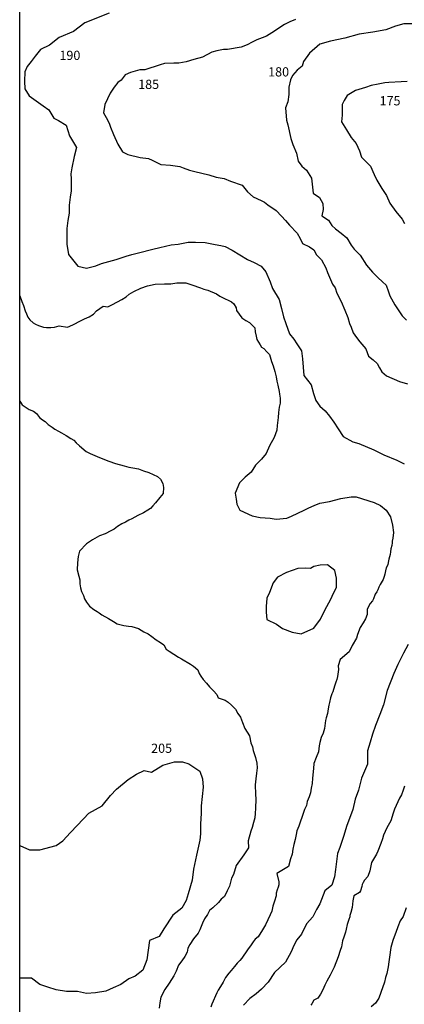
# Model space of a CAD drawing. Extents: x -351848 to -342076, y -53617 to -49527.
# Drawn here: x -351848 to -351221, y -52732 to -51128 of the extents above; entities that cross this region are included whole.
import ezdxf

# ---------------------------------------------------------------- set-up
doc = ezdxf.new("R2010")
doc.units = 0
doc.layers.add('DUONGDONGMUC1', color=5, linetype='CONTINUOUS')

msp = doc.modelspace()

# ---------------------------------------------------------------- linework, layer by layer
at = {"layer": 'DUONGDONGMUC1', "linetype": 'CONTINUOUS'}
msp.add_lwpolyline([(-347147.5, -53046), (-351847.5, -53046), (-351847.5, -49526.6), (-347147.5, -49526.6), (-347147.5, -53046)], dxfattribs=at)
at = {"layer": 'DUONGDONGMUC1'}
for points, elevation in [([(-351701.9, -51117.6), (-351741.2, -51133.3), (-351760, -51147.4), (-351783.5, -51156.8), (-351799.2, -51169.3), (-351813.7, -51176.7), (-351822.2, -51187.5), (-351829.1, -51196), (-351835.3, -51204.5), (-351839.2, -51213), (-351839.2, -51213), (-351839.9, -51228.4), (-351839.2, -51240.7), (-351839.2, -51240.7), (-351832.2, -51252.3), (-351832.2, -51252.3), (-351820.7, -51260), (-351820.7, -51260), (-351809.1, -51268.5), (-351799.8, -51274.6), (-351792.1, -51288.5), (-351784.4, -51292.4), (-351784.4, -51292.4), (-351772, -51300.1), (-351772, -51300.1), (-351766.6, -51317), (-351766.6, -51317), (-351755.1, -51336.3), (-351759, -51350.9), (-351762.8, -51369.4), (-351764.4, -51379.4), (-351763.6, -51387.1), (-351763.6, -51397.1), (-351763.6, -51407.1), (-351765.2, -51417.2), (-351766.7, -51430.3), (-351766.7, -51443.4), (-351769, -51454.9), (-351770.6, -51468), (-351770.6, -51493.5), (-351770.6, -51493.5), (-351768.2, -51510.4), (-351761.3, -51518.9), (-351761.3, -51518.9), (-351752.8, -51529.7), (-351738.9, -51532.8), (-351723.5, -51528.9), (-351714.2, -51525.1), (-351714.2, -51525.1), (-351690.3, -51518.9), (-351690.3, -51518.9), (-351674.1, -51513.5), (-351664.8, -51510.4), (-351654, -51508.1), (-351630.9, -51502), (-351619.3, -51498.9), (-351600.8, -51495), (-351589.2, -51493.5), (-351573, -51490.4), (-351561.4, -51490.4), (-351545.2, -51491.2), (-351529, -51494.2), (-351529, -51494.2), (-351519.7, -51495.8), (-351512.8, -51497.3), (-351501.2, -51503.5), (-351501.2, -51503.5), (-351476.5, -51518.9), (-351476.5, -51518.9), (-351465.7, -51523.5), (-351454.1, -51529.7), (-351446.4, -51539), (-351439.5, -51555.1), (-351435.6, -51565.9), (-351435.6, -51565.9), (-351424.8, -51583.7), (-351421, -51598.3), (-351417.9, -51612.2), (-351414, -51623), (-351407.8, -51639.9), (-351400.9, -51648.4), (-351396.3, -51656.1), (-351388.5, -51667.7), (-351387, -51680.8), (-351384.6, -51707.6), (-351373, -51723), (-351369.2, -51736.9), (-351365.3, -51748.4), (-351358.4, -51757.7), (-351349.9, -51765.4), (-351342.9, -51773.9), (-351336, -51783.9), (-351329, -51794.7), (-351320.5, -51807), (-351305.1, -51815.5), (-351295.1, -51818.6), (-351270.4, -51828.6), (-351270.4, -51828.6), (-351254.2, -51837.1), (-351233.3, -51845.6), (-351221, -51851.7)], 190), ([(-351398.3, -51127.5), (-351407.3, -51131.4), (-351416.2, -51135.9), (-351416.2, -51135.9), (-351436.9, -51149.3), (-351445.3, -51154.9), (-351452.6, -51157.7), (-351461.5, -51161), (-351468.8, -51164.4), (-351477.2, -51168.8), (-351486.7, -51172.7), (-351509.1, -51176.7), (-351515.8, -51176.7), (-351526.4, -51178.9), (-351534.8, -51181.1), (-351549.9, -51188.9), (-351563.9, -51192.9), (-351563.9, -51192.9), (-351576.2, -51196.8), (-351588.5, -51199), (-351596.4, -51199), (-351611.5, -51199.6), (-351618.7, -51201.8), (-351643.9, -51209.6), (-351651.7, -51209.6), (-351666.8, -51214.1), (-351675.8, -51218), (-351682, -51226.4), (-351687.5, -51230.3), (-351693.7, -51238.1), (-351699.9, -51247.6), (-351708.9, -51266.3), (-351711.1, -51279.7), (-351706.7, -51287.5), (-351701.6, -51296.5), (-351699.4, -51303.2), (-351694.9, -51314.9), (-351687.6, -51330.6), (-351679.8, -51343.4), (-351671.4, -51347.9), (-351651.3, -51352.4), (-351637.8, -51354), (-351631.7, -51356.8), (-351626.1, -51359.6), (-351617.7, -51364.1), (-351617.7, -51364.1), (-351602, -51365.2), (-351586.9, -51367.4), (-351581.3, -51369.1), (-351570.7, -51373), (-351562.3, -51375.3), (-351550.6, -51378.1), (-351539.4, -51380.9), (-351527.6, -51384.8), (-351514.2, -51387), (-351504.1, -51390.9), (-351485.1, -51397.6), (-351476.7, -51408.6), (-351467.2, -51416.5), (-351454.3, -51422.6), (-351448.7, -51425.4), (-351443.1, -51429.9), (-351443.1, -51429.9), (-351429.7, -51438.8), (-351429.7, -51438.8), (-351421.3, -51448.3), (-351414.6, -51455), (-351407.9, -51462.8), (-351407.9, -51462.8), (-351395.6, -51475.7), (-351395.6, -51475.7), (-351390.5, -51484.6), (-351390.5, -51484.6), (-351386.6, -51492.4), (-351375.4, -51498), (-351368.2, -51503.1), (-351368.2, -51503.1), (-351364.2, -51510.9), (-351355.8, -51519.3), (-351355.8, -51519.3), (-351348.6, -51532.1), (-351346.3, -51539.9), (-351337.9, -51558.9), (-351333.5, -51565.1), (-351331.2, -51573.5), (-351324, -51587.4), (-351317.7, -51601.2), (-351317.7, -51601.2), (-351313.2, -51613), (-351313.2, -51613), (-351310.4, -51623), (-351307.6, -51629.2), (-351304.3, -51638.1), (-351298.7, -51645.9), (-351293.7, -51652.6), (-351293.7, -51652.6), (-351283.6, -51664.4), (-351283.6, -51664.4), (-351279.1, -51676.1), (-351271.8, -51682.3), (-351265.1, -51688.4), (-351261.2, -51695.1), (-351257.9, -51701.8), (-351250, -51708), (-351228.8, -51717.5), (-351228.8, -51717.5), (-351215.9, -51721.4)], 185), ([(-351205.8, -51134.6), (-351221.8, -51134.6), (-351235.3, -51138.3), (-351251.3, -51144.5), (-351272.2, -51148.1), (-351294.4, -51151.8), (-351294.4, -51151.8), (-351317.8, -51158), (-351341.2, -51162.9), (-351358.4, -51167.8), (-351375.6, -51182.6), (-351385.5, -51196.1), (-351385.5, -51196.1), (-351387.4, -51203.8), (-351395.3, -51210.5), (-351395.3, -51210.5), (-351403.2, -51219), (-351406.2, -51226.2), (-351409.2, -51237.7), (-351409.2, -51249.8), (-351411, -51261.9), (-351414.7, -51271.5), (-351412.8, -51291.5), (-351411, -51299.4), (-351411, -51299.4), (-351405.6, -51321.7), (-351402.6, -51331.4), (-351396.5, -51345.3), (-351394.1, -51358.6), (-351388, -51366.5), (-351380.2, -51373.1), (-351372.3, -51386.4), (-351369.3, -51410.5), (-351359, -51417.8), (-351353.6, -51427.4), (-351353, -51437.1), (-351355.4, -51447.4), (-351344.5, -51454.6), (-351339, -51463.1), (-351333, -51468.5), (-351323.9, -51475.8), (-351323.9, -51475.8), (-351314.8, -51483.6), (-351314.8, -51483.6), (-351307.6, -51495.1), (-351302.7, -51501.8), (-351302.7, -51501.8), (-351293, -51511.5), (-351293, -51511.5), (-351282.8, -51527.8), (-351282.8, -51527.8), (-351273.1, -51539.3), (-351273.1, -51539.3), (-351264, -51548.3), (-351256.7, -51555), (-351250.7, -51560.4), (-351247, -51571.3), (-351244.6, -51577.9), (-351236.2, -51592.5), (-351224.7, -51610.6), (-351217.4, -51617.8)], 180), ([(-351216.5, -51228.9), (-351226, -51229.5), (-351246.3, -51230.1), (-351252.5, -51230.7), (-351263.5, -51232.9), (-351275.2, -51235.3), (-351284.1, -51238.7), (-351300.7, -51243.6), (-351313.9, -51251.4), (-351318.8, -51259.4), (-351322.5, -51266.2), (-351322.5, -51273), (-351322.5, -51283.5), (-351323.2, -51294.6), (-351315.1, -51307.6), (-351307.7, -51319.9), (-351299.7, -51329.8), (-351294.1, -51341.5), (-351291, -51352), (-351282.4, -51360), (-351276.2, -51366.8), (-351270, -51380.4), (-351265.7, -51389.4), (-351257.6, -51403), (-351250.2, -51414.7), (-351244.6, -51427), (-351234.8, -51440.6), (-351224.3, -51453), (-351220.5, -51459.8)], 175), ([(-351847.5, -51577.8), (-351844.3, -51587.3), (-351844.3, -51587.3), (-351841.2, -51593.8), (-351838.6, -51602.5), (-351836.3, -51607.4), (-351834.4, -51612.4), (-351831, -51616.9), (-351825.7, -51621.8), (-351821.9, -51624.1), (-351816.9, -51626), (-351809, -51628.7), (-351804, -51629.4), (-351796.8, -51629.4), (-351790.7, -51629.1), (-351783.1, -51626.8), (-351769.8, -51628.7), (-351761.1, -51624.9), (-351747.4, -51618.1), (-351741.7, -51615.4), (-351734.1, -51612), (-351727.3, -51607.8), (-351722.3, -51602.5), (-351722.3, -51602.5), (-351711.7, -51594.5), (-351703.7, -51596), (-351696.5, -51591.9), (-351680.9, -51583.9), (-351674.1, -51579.4), (-351669.2, -51575.2), (-351661.6, -51571), (-351650.2, -51565.3), (-351639.5, -51561.5), (-351626.6, -51558.9), (-351611.4, -51558.5), (-351601.6, -51558.5), (-351591.7, -51556.6), (-351591.7, -51556.6), (-351577, -51556.6), (-351567.1, -51560), (-351553.1, -51564.9), (-351547.4, -51566.8), (-351541.3, -51568.7), (-351527.2, -51574.4), (-351527.2, -51574.4), (-351521.5, -51578.6), (-351518.1, -51580.1), (-351502.6, -51587.7), (-351498.8, -51591.1), (-351495, -51597.2), (-351494.2, -51601.7), (-351485.5, -51613.5), (-351479, -51618), (-351473.3, -51621.4), (-351464.6, -51629.8), (-351463.8, -51636.6), (-351462.3, -51643.8), (-351461.5, -51648.8), (-351455.8, -51657.5), (-351453.9, -51661.7), (-351449.8, -51663.9), (-351445.2, -51669.2), (-351440.6, -51673.4), (-351437.6, -51685), (-351434.5, -51691.9), (-351431.9, -51701), (-351430, -51709.7), (-351428.5, -51716.9), (-351427.3, -51723.7), (-351425, -51733.6), (-351424.3, -51738.2), (-351424.3, -51738.2), (-351423.1, -51744.6), (-351423.1, -51753), (-351424.7, -51759.4), (-351426.2, -51767.8), (-351426.6, -51776.1), (-351428.1, -51789), (-351428.8, -51797), (-351432.9, -51808.7), (-351432.9, -51808.7), (-351440.6, -51822.5), (-351440.6, -51822.5), (-351445.9, -51834.7), (-351445.9, -51834.7), (-351453.5, -51843.8), (-351453.5, -51843.8), (-351463.5, -51853.7), (-351463.5, -51853.7), (-351470.3, -51865.2), (-351470.3, -51865.2), (-351480.3, -51873.6), (-351480.3, -51873.6), (-351489.4, -51882.7), (-351496.3, -51899.5), (-351496.3, -51899.5), (-351494.8, -51909.4), (-351494, -51917.1), (-351488.7, -51927), (-351488.7, -51927), (-351468.8, -51936.1), (-351468.8, -51936.1), (-351455.8, -51939.2), (-351455.8, -51939.2), (-351439.8, -51939.9), (-351429.9, -51941.5), (-351412.3, -51939.9), (-351404.7, -51936.9), (-351384, -51927), (-351376.4, -51923.2), (-351368, -51919.3), (-351358.8, -51915.5), (-351342.8, -51913.2), (-351324.5, -51907.9), (-351307.7, -51905.6), (-351299.3, -51905.6), (-351270.2, -51914.8), (-351270.2, -51914.8), (-351259.6, -51919.3), (-351250.4, -51927), (-351243.5, -51937.7), (-351243.5, -51937.7), (-351240.5, -51951.4), (-351240.5, -51951.4), (-351238.9, -51963.6), (-351239.7, -51972.7), (-351240.6, -51977.8), (-351240.6, -51980.1), (-351241.5, -51984.4), (-351242.8, -51990.1), (-351243.7, -51995.1), (-351244, -51999.1), (-351246.2, -52007.1), (-351247.4, -52012.3), (-351248.1, -52016.3), (-351250.5, -52021.3), (-351251.4, -52025.7), (-351253, -52031.5), (-351253.7, -52035.4), (-351255.6, -52040.1), (-351260.2, -52048.4), (-351262.3, -52052.4), (-351264.2, -52057), (-351265.8, -52060.3), (-351268.6, -52064.2), (-351271.1, -52071.4), (-351273, -52074.6), (-351276.5, -52079.3), (-351281.5, -52088.4), (-351281.5, -52097.3), (-351284.5, -52104.4), (-351288, -52110.9), (-351292.8, -52118.1), (-351297.5, -52129.9), (-351298.7, -52135.9), (-351305.9, -52147.7), (-351305.9, -52147.7), (-351310.6, -52157.8), (-351325.4, -52170.2), (-351329, -52180.9), (-351328.4, -52186.9), (-351329.7, -52198.3), (-351330.7, -52202.8), (-351332.4, -52207.5), (-351334.8, -52214.1), (-351337.7, -52223), (-351339.1, -52226.5), (-351341.2, -52232.9), (-351343, -52240.2), (-351344.1, -52244.7), (-351345.3, -52250.9), (-351346.4, -52258.6), (-351348.5, -52265.2), (-351349.3, -52269.7), (-351349.3, -52269.7), (-351351, -52282.9), (-351353.4, -52290.3), (-351356.3, -52297.7), (-351358.4, -52305.5), (-351359.6, -52311.3), (-351360.8, -52321.1), (-351364.5, -52329.8), (-351368.2, -52339.6), (-351369.1, -52347.9), (-351370.7, -52363.5), (-351371.2, -52372.4), (-351372.8, -52379.8), (-351374, -52387.6), (-351376.1, -52394.2), (-351379, -52401.6), (-351380.6, -52408.2), (-351380.6, -52408.2), (-351383.5, -52414.8), (-351386, -52421.3), (-351388, -52427.9), (-351390.1, -52433.7), (-351392.6, -52441.9), (-351392.6, -52441.9), (-351395.9, -52449.3), (-351397.1, -52455.5), (-351398.7, -52463.7), (-351400.8, -52471.9), (-351402.4, -52479.3), (-351403.7, -52487.5), (-351406.6, -52494.9), (-351409.5, -52507.8), (-351428.5, -52519.3), (-351425.2, -52532.4), (-351425.2, -52537.5), (-351426.6, -52541.1), (-351428.4, -52545.8), (-351429.9, -52551.3), (-351429.9, -52555.6), (-351429.9, -52555.6), (-351432.4, -52564.3), (-351435, -52572.3), (-351436.8, -52580.3), (-351439.7, -52586.4), (-351447.3, -52602.7), (-351452, -52611.1), (-351459.3, -52622), (-351464.1, -52625.9), (-351467, -52630.6), (-351470.6, -52635.3), (-351476.4, -52643.3), (-351485.8, -52657), (-351489.1, -52661), (-351493.5, -52665.4), (-351497.8, -52670.8), (-351503.3, -52677), (-351506.9, -52681.7), (-351512.3, -52688.6), (-351516.3, -52696.2), (-351520.7, -52703.4), (-351524.3, -52709.2), (-351526.5, -52713.6), (-351534.5, -52732.1), (-351536.3, -52736.8)], 195), ([(-351847.5, -51749.4), (-351843.4, -51755.3), (-351838.4, -51758.5), (-351832.1, -51763), (-351825.3, -51765.7), (-351819.9, -51769.7), (-351819.9, -51769.7), (-351815.4, -51776.1), (-351810.4, -51779.7), (-351805.9, -51782.4), (-351800.9, -51787.3), (-351794.6, -51791.8), (-351790.1, -51795), (-351784.2, -51798.2), (-351779.2, -51801.3), (-351771.6, -51805.4), (-351764.3, -51810.3), (-351759.4, -51813), (-351755.3, -51817.6), (-351749.9, -51822.5), (-351749.9, -51822.5), (-351739.5, -51831.5), (-351732.7, -51834.7), (-351725, -51837.9), (-351717.4, -51841.5), (-351702.5, -51847.3), (-351691.6, -51850.9), (-351677.2, -51855), (-351669.5, -51856.8), (-351663.2, -51858.2), (-351654.1, -51860), (-351646, -51863.1), (-351637.4, -51865.8), (-351623, -51872.1), (-351618, -51876.7), (-351614.4, -51883.9), (-351613.5, -51890.2), (-351613.9, -51900.1), (-351613.9, -51900.1), (-351619.4, -51906.3), (-351619.4, -51906.3), (-351626.1, -51914.9), (-351626.1, -51914.9), (-351630.7, -51919.9), (-351630.7, -51919.9), (-351634.3, -51924.4), (-351638.8, -51927.1), (-351638.8, -51927.1), (-351645.6, -51931.6), (-351655, -51935.7), (-351655, -51935.7), (-351665, -51941.1), (-351669.9, -51943.3), (-351675.4, -51946.5), (-351681.2, -51949.6), (-351688, -51953.7), (-351693.9, -51958.2), (-351699.3, -51960.9), (-351708.3, -51965.4), (-351717.4, -51969), (-351729.1, -51975.4), (-351738.6, -51981.7), (-351750.3, -51993.8), (-351752.1, -52002.4), (-351753.5, -52012.8), (-351754, -52024.5), (-351751.2, -52034.5), (-351749.6, -52040.4), (-351749.6, -52047.1), (-351748.3, -52053.7), (-351746.8, -52059.4), (-351743.6, -52066.1), (-351742, -52071.7), (-351738.5, -52076.8), (-351738.5, -52076.8), (-351733.8, -52083.4), (-351726.8, -52089.1), (-351721.4, -52092.3), (-351718.3, -52094.5), (-351713.8, -52097.7), (-351703.1, -52103.7), (-351703.1, -52103.7), (-351694.8, -52108.4), (-351688.5, -52112.2), (-351678, -52114.8), (-351670.4, -52116.3), (-351664.7, -52116.7), (-351654, -52119.8), (-351645.1, -52125.2), (-351638.1, -52128.4), (-351632.1, -52133.1), (-351625.1, -52138.5), (-351618.2, -52142.9), (-351612.8, -52146.7), (-351608.9, -52153.8), (-351604.2, -52157), (-351596.3, -52161.7), (-351589, -52166.5), (-351584.2, -52169.3), (-351569.3, -52178.2), (-351564.6, -52181.4), (-351557.3, -52187), (-351555.4, -52193.1), (-351552.5, -52197.5), (-351548.7, -52203.2), (-351543, -52209.2), (-351538.3, -52215.2), (-351531.6, -52221.5), (-351531.6, -52221.5), (-351526.3, -52227.2), (-351524, -52232.7), (-351512.9, -52236.5), (-351507.8, -52239.7), (-351502.4, -52245), (-351495.8, -52251.4), (-351492, -52258.3), (-351487.8, -52264.3), (-351484.4, -52272.9), (-351480.6, -52282.7), (-351473.1, -52294.6), (-351471, -52306.3), (-351468.5, -52312.8), (-351467, -52318.4), (-351463.4, -52330), (-351461.4, -52339.1), (-351460.9, -52346.7), (-351461.9, -52355.8), (-351462.9, -52364.9), (-351463.9, -52374.5), (-351463.4, -52389.7), (-351462.9, -52398.1), (-351463.4, -52412.8), (-351463.9, -52421.4), (-351464.5, -52428.5), (-351466.5, -52436.1), (-351469, -52444.2), (-351471, -52450.2), (-351475.1, -52465.9), (-351475.1, -52465.9), (-351474.6, -52477), (-351482.2, -52488.7), (-351482.2, -52488.7), (-351494.8, -52505.9), (-351494.8, -52505.9), (-351499.4, -52520.5), (-351502.4, -52526.6), (-351506, -52539.6), (-351509.5, -52547.2), (-351509.5, -52547.2), (-351514.1, -52556.3), (-351519.2, -52560.8), (-351523.7, -52566.4), (-351523.7, -52566.4), (-351532.8, -52575), (-351538.4, -52579.5), (-351541.4, -52585.6), (-351546.5, -52592.7), (-351549.5, -52599.8), (-351552.1, -52605.3), (-351554.1, -52610.9), (-351556.6, -52616), (-351564.2, -52625.6), (-351570.3, -52634.7), (-351573.9, -52640.7), (-351574.9, -52647.3), (-351578.4, -52654.4), (-351578.4, -52654.4), (-351583.5, -52661.5), (-351588.6, -52668.6), (-351588.6, -52668.6), (-351592.6, -52678.4), (-351596.2, -52686), (-351596.2, -52686), (-351603.8, -52697.6), (-351610.9, -52707.8), (-351617.4, -52720.4), (-351619, -52729.5), (-351620.5, -52738.6)], 200), ([(-351214.8, -52146.1), (-351222.6, -52160), (-351231.8, -52178.5), (-351238, -52193.2), (-351248.8, -52220.9), (-351255, -52244), (-351261.1, -52260.2), (-351268.1, -52278), (-351272.7, -52291.8), (-351276.6, -52304.9), (-351281.2, -52319.2), (-351281.2, -52340.8), (-351290.5, -52363.9), (-351295.9, -52383.2), (-351301.3, -52397.8), (-351305.1, -52414.8), (-351315.2, -52442.5), (-351315.2, -52442.5), (-351319.8, -52457.2), (-351326, -52476.5), (-351326, -52476.5), (-351329.8, -52486.5), (-351332.9, -52512.7), (-351334.5, -52524.3), (-351334.5, -52524.3), (-351339.1, -52538.1), (-351339.1, -52538.1), (-351350.7, -52547.1), (-351358.5, -52568.7), (-351363.9, -52577.9), (-351370, -52589.5), (-351380.1, -52601), (-351380.1, -52601), (-351388.6, -52618), (-351396.3, -52627.3), (-351400.9, -52636.5), (-351405.5, -52646.5), (-351414.8, -52663.5), (-351414.8, -52663.5), (-351432.5, -52680.4), (-351442.6, -52695.9), (-351442.6, -52695.9), (-351453.4, -52707.4), (-351462.6, -52715.1), (-351472.7, -52722.8), (-351482.7, -52733.6)], 190), ([(-351847.5, -52473.2), (-351831.3, -52480.6), (-351814.5, -52480.6), (-351788.1, -52473.2), (-351777.5, -52465.9), (-351764.9, -52452.2), (-351764.9, -52452.2), (-351743.8, -52430), (-351735.1, -52420.9), (-351713.2, -52409), (-351713.2, -52409), (-351699.5, -52392.1), (-351690, -52381.6), (-351690, -52381.6), (-351671, -52365.8), (-351671, -52365.8), (-351657.3, -52357.4), (-351644.7, -52351), (-351644.7, -52351), (-351644.7, -52351), (-351633.1, -52354.2), (-351633.1, -52354.2), (-351614.1, -52342.6), (-351614.1, -52342.6), (-351595.1, -52337.3), (-351582.5, -52337.3), (-351571.9, -52340.5), (-351571.9, -52340.5), (-351554, -52352.1), (-351549.8, -52364.7), (-351548.7, -52378.4), (-351551.9, -52409), (-351551.9, -52420.6), (-351552.9, -52438.5), (-351552.9, -52454.3), (-351554, -52464.8), (-351559.3, -52489), (-351559.3, -52489), (-351564.5, -52512.2), (-351566.6, -52530.1), (-351573, -52552.2), (-351576.1, -52562.8), (-351576.1, -52562.8), (-351583.5, -52575.4), (-351598.3, -52587), (-351598.3, -52587), (-351613, -52609.1), (-351620.4, -52621.7), (-351620.4, -52621.7), (-351636.2, -52628.1), (-351636.2, -52628.1), (-351640.5, -52659.7), (-351646.8, -52676.5), (-351659.5, -52686.3), (-351670, -52690.5), (-351682.7, -52700), (-351695.4, -52705.2), (-351707, -52710.5), (-351723.8, -52713.6), (-351738.6, -52714.7), (-351753.4, -52711.5), (-351771.3, -52711.5), (-351788.2, -52708.4), (-351801.9, -52704.2), (-351814.5, -52700), (-351814.5, -52700), (-351814.5, -52700), (-351828.2, -52689.4), (-351828.2, -52689.4), (-351847.1, -52689.4), (-351847.2, -52689.4), (-351847.2, -52689.4), (-351847.2, -52689.4), (-351847.2, -52689.4), (-351847.3, -52689.4), (-351847.3, -52689.4), (-351847.3, -52689.4), (-351847.4, -52689.4), (-351847.4, -52689.4), (-351847.4, -52689.4), (-351847.4, -52689.4), (-351847.5, -52689.4), (-351847.5, -52689.4), (-351847.5, -52689.4), (-351847.5, -52689.4), (-351847.5, -52689.4), (-351847.5, -52689.4)], 205), ([(-351220.5, -52377), (-351223.1, -52383.4), (-351225.6, -52391), (-351229, -52396.5), (-351234.1, -52408), (-351237.1, -52414.4), (-351239.2, -52420.7), (-351243, -52433), (-351243, -52433), (-351249.4, -52444.5), (-351254.9, -52456.8), (-351256.6, -52462.8), (-351259.2, -52470.4), (-351263.9, -52482.7), (-351263.9, -52482.7), (-351266.4, -52487.8), (-351274.5, -52501.1), (-351274.5, -52501.1), (-351277.1, -52514.8), (-351280.5, -52524.1), (-351280.5, -52524.1), (-351285.8, -52529.7), (-351287.8, -52533.6), (-351289.7, -52536.9), (-351290.3, -52540), (-351292.4, -52547.2), (-351293.8, -52550.1), (-351303.1, -52555.5), (-351305, -52563.6), (-351305, -52563.6), (-351306, -52574.3), (-351308.3, -52582.5), (-351309.5, -52587.5), (-351309.8, -52589.6), (-351311.2, -52594.1), (-351313.9, -52602.3), (-351315.6, -52609.7), (-351317, -52614.9), (-351319.5, -52622.8), (-351321.6, -52628.7), (-351323.4, -52638.7), (-351325.3, -52644.4), (-351328.8, -52655), (-351335.4, -52671.5), (-351337.5, -52676), (-351341.9, -52684.7), (-351347.2, -52694.2), (-351350.5, -52701), (-351354, -52708.8), (-351357.4, -52715.8), (-351361.7, -52722.2), (-351368.5, -52725.3), (-351371.8, -52731.3), (-351373.3, -52733.8)], 185), ([(-351218.1, -52575.1), (-351222.9, -52589), (-351227.8, -52596.2), (-351231.4, -52605.9), (-351235, -52615), (-351237.5, -52622.2), (-351239.9, -52628.3), (-351242.9, -52639.8), (-351245.3, -52655.5), (-351245.3, -52655.5), (-351246.5, -52662.7), (-351247.1, -52671.2), (-351249.6, -52682.1), (-351251.4, -52688.7), (-351253.2, -52696), (-351253.2, -52696), (-351259.2, -52712.9), (-351262.4, -52721.9), (-351267.8, -52730.2), (-351267.8, -52730.2), (-351275, -52736.2)], 180)]:
    msp.add_lwpolyline(points, dxfattribs=dict(at, elevation=elevation))
at = {"layer": 'DUONGDONGMUC1', "elevation": 198}
msp.add_lwpolyline([(-351381.4, -52021.5), (-351394.3, -52022.4), (-351412.8, -52028.9), (-351412.8, -52028.9), (-351427.5, -52036.3), (-351427.5, -52036.3), (-351434.9, -52045.5), (-351434.9, -52045.5), (-351440.4, -52061.2), (-351440.4, -52061.2), (-351445.1, -52070.4), (-351446, -52084.2), (-351446, -52084.2), (-351446, -52093.4), (-351446, -52093.4), (-351445.1, -52105.4), (-351445.1, -52105.4), (-351429.4, -52112.8), (-351419.2, -52120.1), (-351419.2, -52120.1), (-351403.5, -52125.7), (-351388.8, -52128.4), (-351368.5, -52119.2), (-351368.5, -52119.2), (-351357.4, -52104.5), (-351352.8, -52094.3), (-351347.2, -52084.2), (-351340.8, -52072.2), (-351340.8, -52072.2), (-351340.8, -52072.2), (-351336.2, -52062.1), (-351331.6, -52052.9), (-351331.6, -52038.1), (-351331.6, -52038.1), (-351334.3, -52025.2), (-351334.3, -52025.2), (-351346.3, -52016), (-351358.3, -52016.9), (-351368.5, -52018.8), (-351368.5, -52018.8), (-351374, -52022)], close=True, dxfattribs=at)

# ---------------------------------------------------------------- texts
at = {"layer": 'DUONGDONGMUC1', "linetype": 'CONTINUOUS', "char_height": 15, "attachment_point": 1}
for s, insert, width in [('190', (-351782.8, -51178.6), 16.63), ('180', (-351442.8, -51205.5), 30.76), ('185', (-351654.5, -51225.8), 13.969), ('175', (-351261.3, -51252.6), 33.188), ('205', (-351633.4, -52307.5), 26.213)]:
    msp.add_mtext(s, dxfattribs=dict(at, insert=insert, width=width))

doc.saveas('drawing.dxf')
